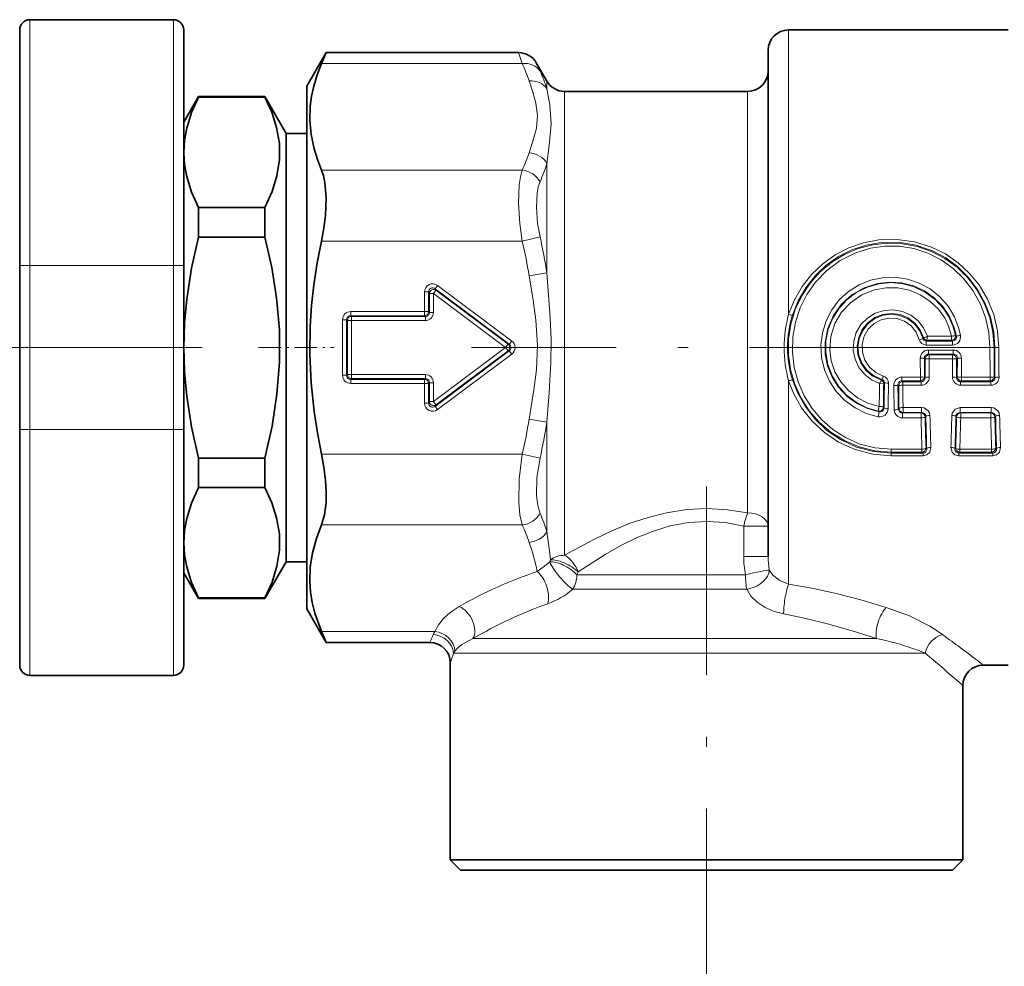
# Model space of a CAD drawing. Extents: x 0 to 420, y 0 to 297.
# Drawn here: x 177 to 225, y 104 to 150 of the extents above; entities that cross this region are included whole.
import ezdxf

# ---------------------------------------------------------------- set-up
doc = ezdxf.new("R2010")
doc.units = 0
doc.linetypes.add('DASHDOT', pattern=[18.5, 12, -3, 0.5, -3])

msp = doc.modelspace()

# ---------------------------------------------------------------- linework, layer by layer
at = {"color": 7, "lineweight": 35}
for p, q in [((177.733, 149.781), (184.733, 149.781)), ((177.233, 137.781), (177.233, 149.281)), ((185.233, 149.281), (185.233, 137.781)), ((225.433, 149.281), (214.733, 149.281)), ((191.233, 146.531), (192.181, 148.173)), ((192.181, 148.173), (191.955, 147.637)), ((201.563, 148.173), (192.181, 148.173)), ((213.733, 148.281), (213.733, 123.583)), ((202.945, 146.781), (202.429, 147.673)), ((191.233, 146.531), (191.233, 122.592)), ((185.233, 144.781), (185.955, 146.031)), ((185.955, 146.031), (185.955, 146.003)), ((189.194, 146.031), (185.955, 146.031)), ((189.194, 146.003), (185.955, 146.003)), ((189.194, 146.031), (189.194, 146.003)), ((190.233, 144.231), (189.194, 146.031)), ((212.733, 146.281), (203.811, 146.281)), ((190.233, 144.231), (190.233, 128.344)), ((191.233, 144.231), (190.233, 144.231)), ((189.194, 140.612), (185.955, 140.612)), ((185.955, 140.612), (185.955, 139.172)), ((189.194, 140.612), (189.194, 139.172)), ((189.194, 139.172), (185.955, 139.172)), ((177.233, 133.781), (177.233, 137.781)), ((185.233, 137.781), (185.233, 129.781)), ((177.233, 129.781), (177.233, 133.781)), ((177.233, 118.281), (177.233, 129.781)), ((185.233, 129.781), (185.233, 118.281)), ((185.955, 128.39), (185.955, 127.407)), ((189.194, 128.39), (185.955, 128.39)), ((189.194, 128.39), (189.194, 127.407)), ((190.233, 128.344), (190.233, 123.331)), ((185.955, 127.407), (185.955, 126.95)), ((189.194, 127.407), (189.194, 126.95)), ((189.194, 126.95), (185.955, 126.95)), ((190.233, 123.331), (189.194, 121.531)), ((191.233, 123.331), (190.233, 123.331)), ((185.233, 122.781), (185.955, 121.531)), ((191.233, 122.592), (191.233, 121.031)), ((189.194, 121.559), (185.955, 121.559)), ((185.955, 121.559), (185.955, 121.531)), ((189.194, 121.531), (185.955, 121.531)), ((189.194, 121.559), (189.194, 121.531)), ((191.233, 121.031), (192.181, 119.389)), ((192.181, 119.389), (191.955, 119.925)), ((197.233, 119.389), (192.181, 119.389)), ((198.233, 118.389), (198.233, 108.781)), ((225.433, 118.281), (224.233, 118.281)), ((184.733, 117.781), (177.733, 117.781)), ((223.233, 117.281), (223.233, 108.781)), ((221.703, 108.781), (198.233, 108.781)), ((198.733, 108.281), (198.233, 108.781)), ((223.233, 108.781), (221.703, 108.781)), ((222.733, 108.281), (223.233, 108.781)), ((198.733, 108.281), (221.264, 108.281)), ((221.264, 108.281), (222.733, 108.281))]:
    msp.add_line(p, q, dxfattribs=at)
at = {"color": 7, "lineweight": 13}
for p, q in [((177.733, 137.781), (177.733, 149.781)), ((184.733, 149.781), (184.733, 137.781)), ((214.733, 149.281), (214.733, 135.402)), ((201.563, 148.173), (201.746, 147.637)), ((201.746, 147.637), (191.955, 147.637)), ((202.429, 147.673), (202.612, 147.268)), ((202.945, 146.781), (202.945, 146.409)), ((203.811, 146.281), (203.811, 123.641)), ((212.733, 146.281), (212.733, 125.709)), ((202.945, 142.769), (202.945, 137.421)), ((201.746, 142.441), (191.955, 142.441)), ((201.746, 138.977), (191.955, 138.977)), ((202.612, 139.176), (201.746, 138.977)), ((177.733, 137.781), (177.233, 137.781)), ((177.733, 137.781), (184.733, 137.781)), ((177.733, 129.781), (177.733, 137.781)), ((184.733, 137.781), (185.233, 137.781)), ((184.733, 137.781), (184.733, 129.781)), ((202.945, 137.421), (202.079, 137.281)), ((196.98, 136.493), (197.178, 136.493)), ((196.98, 136.493), (196.98, 135.535)), ((197.178, 136.493), (197.178, 135.535)), ((197.214, 136.421), (197.178, 136.493)), ((197.214, 136.421), (197.413, 136.421)), ((197.214, 136.421), (197.214, 135.499)), ((197.533, 136.58), (197.413, 136.421)), ((197.413, 136.421), (197.413, 135.499)), ((197.413, 136.421), (200.933, 133.781)), ((197.616, 136.811), (197.497, 136.652)), ((197.533, 136.58), (197.497, 136.652)), ((197.497, 136.652), (201.112, 133.94)), ((197.533, 136.58), (201.052, 133.94)), ((197.616, 136.811), (201.232, 134.099)), ((193.377, 135.535), (193.377, 135.336)), ((196.98, 135.535), (193.377, 135.535)), ((196.98, 135.535), (197.178, 135.535)), ((196.98, 135.535), (196.98, 135.336)), ((197.214, 135.499), (197.178, 135.535)), ((197.214, 135.499), (197.413, 135.499)), ((192.98, 135.137), (193.178, 135.137)), ((192.98, 135.137), (192.98, 132.425)), ((193.214, 135.101), (193.178, 135.137)), ((193.178, 135.137), (193.178, 132.425)), ((193.214, 135.101), (193.413, 135.101)), ((193.214, 135.101), (193.214, 132.461)), ((196.98, 135.336), (193.377, 135.336)), ((193.413, 135.3), (193.377, 135.336)), ((193.413, 135.3), (193.413, 135.101)), ((197.016, 135.3), (193.413, 135.3)), ((193.413, 135.101), (193.413, 132.461)), ((197.016, 135.101), (193.413, 135.101)), ((197.016, 135.3), (196.98, 135.336)), ((197.016, 135.3), (197.016, 135.101)), ((201.232, 134.099), (201.112, 133.94)), ((221.323, 134.244), (221.295, 134.21)), ((221.466, 134.137), (221.438, 134.1)), ((221.438, 134.1), (222.721, 134.1)), ((221.438, 133.903), (221.438, 134.1)), ((221.503, 134.329), (221.466, 134.137)), ((221.466, 134.137), (222.677, 134.137)), ((221.503, 134.329), (222.677, 134.329)), ((222.677, 134.137), (222.677, 134.329)), ((222.721, 134.1), (222.677, 134.137)), ((222.721, 133.903), (222.721, 134.1)), ((222.916, 134.334), (222.872, 134.373)), ((200.933, 133.781), (197.413, 131.141)), ((201.112, 133.622), (197.497, 130.91)), ((201.052, 133.622), (197.533, 130.982)), ((201.052, 133.94), (200.933, 133.781)), ((201.052, 133.622), (200.933, 133.781)), ((201.052, 133.94), (201.112, 133.94)), ((201.052, 133.622), (201.112, 133.622)), ((201.232, 133.463), (201.112, 133.622)), ((221.438, 133.903), (222.721, 133.903)), ((221.551, 133.66), (221.551, 133.462)), ((221.551, 133.66), (222.765, 133.66)), ((222.765, 133.66), (222.765, 133.462)), ((224.752, 133.781), (224.553, 133.781)), ((224.788, 133.781), (224.752, 133.781)), ((224.987, 133.781), (224.788, 133.781)), ((201.232, 133.463), (197.616, 130.751)), ((221.154, 133.256), (221.16, 132.337)), ((221.353, 133.262), (221.359, 132.354)), ((221.353, 133.262), (221.389, 133.226)), ((221.395, 132.318), (221.389, 133.226)), ((221.551, 133.462), (222.765, 133.462)), ((221.551, 133.462), (221.588, 133.425)), ((222.729, 133.425), (221.588, 133.425)), ((221.588, 133.233), (221.588, 133.425)), ((222.729, 133.233), (221.588, 133.233)), ((221.594, 132.337), (221.588, 133.233)), ((222.722, 132.337), (222.729, 133.233)), ((222.765, 133.462), (222.729, 133.425)), ((222.729, 133.233), (222.729, 133.425)), ((222.921, 132.318), (222.927, 133.226)), ((222.964, 133.262), (222.927, 133.226)), ((222.964, 133.262), (222.958, 132.354)), ((223.162, 133.256), (223.157, 132.337)), ((192.98, 132.425), (193.178, 132.425)), ((193.214, 132.461), (193.178, 132.425)), ((193.214, 132.461), (193.413, 132.461)), ((193.413, 132.262), (193.377, 132.226)), ((193.377, 132.226), (196.98, 132.226)), ((193.377, 132.027), (193.377, 132.226)), ((193.413, 132.461), (197.016, 132.461)), ((193.413, 132.262), (193.413, 132.461)), ((193.413, 132.262), (197.016, 132.262)), ((197.016, 132.262), (196.98, 132.226)), ((196.98, 132.027), (196.98, 132.226)), ((197.016, 132.262), (197.016, 132.461)), ((197.214, 132.063), (197.178, 132.027)), ((197.214, 132.063), (197.413, 132.063)), ((197.214, 132.063), (197.214, 131.141)), ((197.413, 132.063), (197.413, 131.141)), ((214.733, 132.16), (214.733, 122.232)), ((219.299, 132.215), (219.261, 132.184)), ((219.405, 132.069), (219.368, 132.041)), ((220.258, 132.337), (220.258, 132.156)), ((220.258, 132.337), (221.16, 132.337)), ((220.258, 132.156), (221.16, 132.156)), ((220.258, 132.156), (220.299, 132.115)), ((221.201, 132.115), (220.299, 132.115)), ((220.299, 131.939), (220.299, 132.115)), ((221.16, 132.337), (221.16, 132.156)), ((221.16, 132.156), (221.201, 132.115)), ((221.201, 131.939), (221.201, 132.115)), ((221.359, 132.354), (221.395, 132.318)), ((222.921, 132.318), (222.958, 132.354)), ((223.116, 132.115), (223.157, 132.156)), ((224.601, 132.115), (223.116, 132.115)), ((223.116, 131.939), (223.116, 132.115)), ((223.157, 132.337), (224.56, 132.337)), ((223.157, 132.337), (223.157, 132.156)), ((223.157, 132.156), (224.56, 132.156)), ((224.56, 132.337), (224.56, 132.156)), ((224.56, 132.156), (224.601, 132.115)), ((224.601, 131.939), (224.601, 132.115)), ((224.759, 132.354), (224.795, 132.318)), ((193.377, 132.027), (196.98, 132.027)), ((196.98, 132.027), (197.178, 132.027)), ((196.98, 132.027), (196.98, 131.069)), ((197.178, 132.027), (197.178, 131.069)), ((219.169, 132.027), (219.365, 132.043)), ((219.365, 132.043), (219.368, 132.041)), ((220.063, 131.952), (220.1, 131.916)), ((221.201, 131.939), (220.299, 131.939)), ((224.601, 131.939), (223.116, 131.939)), ((197.214, 131.141), (197.178, 131.069)), ((197.214, 131.141), (197.413, 131.141)), ((197.533, 130.982), (197.413, 131.141)), ((196.98, 131.069), (197.178, 131.069)), ((197.533, 130.982), (197.497, 130.91)), ((197.616, 130.751), (197.497, 130.91)), ((219.142, 130.642), (219.112, 130.676)), ((219.386, 130.828), (219.35, 130.871)), ((220.082, 130.779), (220.118, 130.814)), ((220.289, 130.588), (220.317, 130.616)), ((220.317, 130.852), (220.317, 130.616)), ((221.219, 130.852), (220.317, 130.852)), ((221.219, 130.616), (220.317, 130.616)), ((221.191, 130.588), (221.219, 130.616)), ((221.219, 130.852), (221.219, 130.616)), ((223.098, 130.852), (223.098, 130.616)), ((224.619, 130.852), (223.098, 130.852)), ((223.098, 130.616), (223.125, 130.588)), ((224.619, 130.616), (223.098, 130.616)), ((224.619, 130.616), (224.591, 130.588)), ((224.619, 130.852), (224.619, 130.616)), ((202.945, 130.141), (202.079, 130.281)), ((202.945, 130.141), (202.945, 124.793)), ((220.289, 130.347), (220.289, 130.588)), ((220.289, 130.588), (221.191, 130.588)), ((220.289, 130.347), (221.191, 130.347)), ((221.191, 130.347), (221.191, 130.588)), ((221.39, 130.389), (221.426, 130.425)), ((222.89, 130.425), (222.926, 130.389)), ((223.125, 130.347), (223.125, 130.588)), ((223.125, 130.588), (224.591, 130.588)), ((223.125, 130.347), (224.591, 130.347)), ((224.591, 130.347), (224.591, 130.588)), ((224.826, 130.425), (224.79, 130.389)), ((177.733, 129.781), (177.233, 129.781)), ((184.733, 129.781), (177.733, 129.781)), ((177.733, 117.781), (177.733, 129.781)), ((184.733, 129.781), (185.233, 129.781)), ((184.733, 129.781), (184.733, 117.781)), ((221.234, 128.819), (219.733, 128.819)), ((219.733, 128.819), (219.733, 128.681)), ((221.234, 128.819), (221.234, 128.681)), ((221.433, 128.88), (221.472, 128.841)), ((222.884, 128.88), (222.845, 128.841)), ((223.082, 128.819), (224.634, 128.819)), ((223.082, 128.819), (223.082, 128.681)), ((224.634, 128.819), (224.634, 128.681)), ((224.833, 128.88), (224.872, 128.841)), ((201.746, 128.585), (191.955, 128.585)), ((202.612, 128.386), (201.746, 128.585)), ((221.234, 128.681), (219.733, 128.681)), ((219.733, 128.681), (219.733, 128.627)), ((219.733, 128.627), (221.288, 128.627)), ((219.733, 128.497), (219.733, 128.627)), ((219.733, 128.497), (221.288, 128.497)), ((221.234, 128.681), (221.288, 128.627)), ((221.288, 128.497), (221.288, 128.627)), ((223.082, 128.681), (223.029, 128.627)), ((224.688, 128.627), (223.029, 128.627)), ((223.029, 128.497), (223.029, 128.627)), ((224.688, 128.497), (223.029, 128.497)), ((223.082, 128.681), (224.634, 128.681)), ((224.634, 128.681), (224.688, 128.627)), ((224.688, 128.497), (224.688, 128.627)), ((201.746, 125.121), (191.955, 125.121)), ((213.733, 125.063), (212.543, 125.063)), ((212.543, 123.583), (212.543, 125.063)), ((203.116, 123.414), (203.082, 123.319)), ((213.733, 123.583), (212.543, 123.583)), ((204.47, 122.83), (204.4, 122.695)), ((204.4, 122.695), (212.633, 122.695)), ((204.204, 121.988), (212.692, 121.988)), ((197.476, 119.925), (191.955, 119.925)), ((199.333, 119.574), (219.016, 119.574)), ((222.581, 119.523), (222.241, 119.771)), ((198.454, 118.963), (198.39, 118.867)), ((198.39, 118.867), (221.389, 118.867)), ((221.703, 118.603), (221.389, 118.867))]:
    msp.add_line(p, q, dxfattribs=at)
at = {"color": 7, "linetype": 'DASHDOT', "lineweight": 13}
for p, q in [((186.133, 133.781), (79.333, 133.781)), ((243.326, 133.781), (199.273, 133.781)), ((210.733, 99.29), (210.733, 127.003))]:
    msp.add_line(p, q, dxfattribs=at)
at = {"color": 7, "linetype": 'DASHDOT', "lineweight": 13, "ltscale": 0.022738}
msp.add_line((185.121, 133.781), (186.031, 133.781), dxfattribs=at)
at = {"color": 7, "linetype": 'DASHDOT', "lineweight": 13, "ltscale": 0.091943}
msp.add_line((188.887, 133.781), (192.565, 133.781), dxfattribs=at)
at = {"color": 7, "lineweight": 35}
for points in [[(191.955, 147.637), (191.741, 147.086), (191.575, 146.539), (191.468, 146.049), (191.402, 145.562), (191.38, 144.869), (191.444, 144.175), (191.591, 143.477), (191.752, 142.961), (191.955, 142.441)], [(185.955, 146.003), (185.616, 145.245), (185.379, 144.491), (185.27, 143.898), (185.233, 143.307)], [(189.194, 140.612), (189.541, 141.391), (189.781, 142.167), (189.903, 142.953), (189.896, 143.738), (189.762, 144.524), (189.527, 145.262), (189.194, 146.003)], [(185.233, 143.307), (185.27, 142.717), (185.379, 142.124), (185.616, 141.37), (185.955, 140.612)], [(191.955, 142.441), (192.05, 142.163), (192.119, 141.837), (192.181, 141.078), (192.146, 140.227), (192.07, 139.604), (191.955, 138.977)], [(185.955, 139.172), (185.616, 137.656), (185.379, 136.148), (185.27, 134.963), (185.233, 133.781)], [(189.194, 128.39), (189.541, 129.948), (189.781, 131.5), (189.903, 133.072), (189.896, 134.642), (189.762, 136.214), (189.527, 137.69), (189.194, 139.172)], [(191.955, 138.977), (191.747, 137.908), (191.583, 136.847), (191.471, 135.834), (191.402, 134.826), (191.38, 133.44), (191.444, 132.052), (191.591, 130.657), (191.752, 129.624), (191.955, 128.585)], [(185.233, 133.781), (185.27, 132.599), (185.379, 131.415), (185.616, 129.907), (185.955, 128.39)], [(191.955, 128.585), (192.073, 127.937), (192.15, 127.293), (192.18, 126.741), (192.172, 126.22), (192.1, 125.613), (191.955, 125.121)], [(185.955, 126.95), (185.616, 126.192), (185.379, 125.438), (185.27, 124.846), (185.233, 124.255)], [(189.194, 121.559), (189.541, 122.338), (189.781, 123.114), (189.903, 123.9), (189.896, 124.685), (189.762, 125.471), (189.527, 126.209), (189.194, 126.95)], [(191.38, 122.369), (191.403, 123.061), (191.511, 123.756), (191.702, 124.455), (191.955, 125.121)], [(185.233, 124.255), (185.27, 123.664), (185.379, 123.072), (185.616, 122.318), (185.955, 121.559)], [(191.38, 122.369), (191.417, 121.857), (191.5, 121.343), (191.632, 120.814), (191.955, 119.925)]]:
    msp.add_lwpolyline(points, dxfattribs=at)
at = {"color": 7, "lineweight": 13}
for points in [[(202.079, 146.789), (202.273, 146.196), (202.408, 145.706), (202.487, 145.098), (202.433, 144.492), (202.311, 144.008), (202.079, 143.289)], [(202.945, 146.409), (203.092, 145.627), (203.148, 144.699), (203.06, 143.645), (202.945, 142.769)], [(201.746, 142.441), (201.658, 142.112), (201.6, 141.724), (201.565, 140.824), (201.627, 139.832), (201.746, 138.977)], [(202.612, 141.873), (202.526, 141.619), (202.467, 141.319), (202.431, 140.616), (202.494, 139.83), (202.612, 139.176)], [(224.752, 133.781), (224.698, 134.524), (224.539, 135.251), (224.277, 135.946), (223.919, 136.594), (223.473, 137.181), (222.947, 137.698), (222.351, 138.132), (221.697, 138.474), (221.009, 138.713), (220.291, 138.849), (219.561, 138.878), (218.835, 138.798), (218.127, 138.612), (217.456, 138.325), (216.834, 137.943), (216.275, 137.476), (215.783, 136.926), (215.375, 136.309), (215.059, 135.638), (214.843, 134.928), (214.731, 134.191), (214.725, 133.446), (214.827, 132.708), (215.033, 131.993), (215.339, 131.318), (215.739, 130.694), (216.224, 130.137), (216.784, 129.656), (217.452, 129.239), (218.178, 128.933), (218.945, 128.745), (219.733, 128.681)], [(214.733, 135.402), (215.014, 136.102), (215.391, 136.753), (215.855, 137.345), (216.4, 137.864), (217.009, 138.299), (217.677, 138.643), (218.39, 138.89), (219.134, 139.031), (220.007, 139.058), (220.872, 138.94), (221.703, 138.68), (222.377, 138.346), (222.996, 137.922), (223.546, 137.415), (224.019, 136.836), (224.434, 136.14), (224.738, 135.386), (224.924, 134.594), (224.987, 133.781)], [(214.922, 135.361), (215.198, 136.055), (215.569, 136.701), (216.028, 137.285), (216.567, 137.797), (217.166, 138.22), (217.823, 138.552), (218.523, 138.785), (219.253, 138.911), (220.104, 138.921), (220.944, 138.784), (221.746, 138.508), (222.395, 138.161), (222.986, 137.724), (223.508, 137.207), (223.95, 136.621), (224.31, 135.966), (224.574, 135.265), (224.734, 134.531), (224.788, 133.781)], [(224.553, 133.781), (224.5, 134.518), (224.34, 135.239), (224.079, 135.927), (223.721, 136.567), (223.278, 137.142), (222.756, 137.645), (222.166, 138.064), (221.519, 138.389), (220.843, 138.61), (220.142, 138.725), (219.43, 138.733), (218.725, 138.633), (217.957, 138.394), (217.241, 138.028), (216.596, 137.547), (216.039, 136.967), (215.621, 136.368), (215.294, 135.713), (215.065, 135.014), (214.939, 134.288), (214.919, 133.549), (215.006, 132.814), (215.198, 132.102), (215.49, 131.428), (215.875, 130.808), (216.345, 130.253), (216.891, 129.774), (217.502, 129.383), (218.211, 129.073), (218.961, 128.883), (219.733, 128.819)], [(202.945, 137.421), (203.106, 135.254), (203.146, 134.152), (203.138, 133.048), (203.059, 131.583), (202.945, 130.141)], [(202.079, 137.281), (202.273, 136.094), (202.408, 135.115), (202.487, 133.897), (202.433, 132.685), (202.311, 131.718), (202.079, 130.281)], [(219.105, 130.405), (218.521, 130.568), (217.975, 130.832), (217.482, 131.19), (217.059, 131.63), (216.723, 132.135), (216.48, 132.694), (216.339, 133.289), (216.305, 133.9), (216.38, 134.505), (216.56, 135.086), (216.839, 135.624), (217.205, 136.102), (217.654, 136.512), (218.166, 136.836), (218.727, 137.064), (219.318, 137.19), (219.924, 137.21), (220.525, 137.123), (221.101, 136.93), (221.635, 136.639), (222.108, 136.26), (222.507, 135.801), (222.821, 135.276), (223.038, 134.702), (223.112, 134.375)], [(219.142, 130.642), (218.573, 130.801), (218.042, 131.06), (217.566, 131.412), (217.163, 131.847), (216.85, 132.34), (216.632, 132.884), (216.518, 133.46), (216.513, 134.049), (216.644, 134.718), (216.914, 135.341), (217.308, 135.891), (217.817, 136.352), (218.411, 136.695), (219.063, 136.905), (219.652, 136.973), (220.243, 136.934), (220.818, 136.789), (221.357, 136.542), (221.837, 136.204), (222.25, 135.784), (222.579, 135.294), (222.812, 134.749), (222.916, 134.334)], [(219.112, 130.676), (218.548, 130.841), (218.024, 131.107), (217.556, 131.464), (217.165, 131.898), (216.859, 132.397), (216.651, 132.946), (216.549, 133.519), (216.554, 134.101), (216.667, 134.671), (216.883, 135.212), (217.194, 135.703), (217.589, 136.128), (218.059, 136.478), (218.585, 136.735), (219.15, 136.893), (219.736, 136.947), (220.323, 136.892), (220.889, 136.732), (221.416, 136.472), (221.886, 136.12), (222.284, 135.687), (222.547, 135.282), (222.744, 134.84), (222.872, 134.373)], [(219.151, 130.908), (218.603, 131.068), (218.096, 131.328), (217.647, 131.679), (217.273, 132.109), (216.994, 132.594), (216.813, 133.124), (216.739, 133.68), (216.789, 134.327), (216.984, 134.946), (217.311, 135.506), (217.762, 135.987), (218.307, 136.357), (218.921, 136.6), (219.485, 136.7), (220.059, 136.693), (220.621, 136.578), (221.151, 136.361), (221.627, 136.051), (222.035, 135.657), (222.36, 135.191), (222.553, 134.773), (222.677, 134.329)], [(221.503, 134.329), (221.319, 134.735), (221.043, 135.085), (220.69, 135.358), (220.28, 135.541), (219.837, 135.62), (219.388, 135.59), (218.96, 135.455), (218.577, 135.22), (218.262, 134.902), (218.034, 134.518), (217.906, 134.09), (217.885, 133.644), (217.972, 133.207), (218.162, 132.804), (218.444, 132.458), (218.782, 132.201), (219.169, 132.027)], [(221.323, 134.244), (221.155, 134.634), (220.894, 134.969), (220.556, 135.227), (220.166, 135.389), (219.747, 135.447), (219.328, 135.397), (218.935, 135.241), (218.594, 134.99), (218.328, 134.661), (218.152, 134.274), (218.08, 133.854), (218.116, 133.429), (218.257, 133.028), (218.495, 132.675), (218.815, 132.395), (219.261, 132.184)], [(221.295, 134.21), (221.133, 134.598), (220.878, 134.931), (220.546, 135.187), (220.16, 135.349), (219.745, 135.407), (219.329, 135.355), (218.941, 135.199), (218.605, 134.947), (218.345, 134.617), (218.177, 134.23), (218.115, 133.814), (218.161, 133.395), (218.312, 133.002), (218.559, 132.662), (218.884, 132.397), (219.299, 132.215)], [(221.103, 134.162), (220.949, 134.528), (220.702, 134.837), (220.382, 135.066), (220.014, 135.197), (219.625, 135.221), (219.243, 135.137), (218.899, 134.95), (218.618, 134.675), (218.421, 134.333), (218.323, 133.946), (218.332, 133.547), (218.448, 133.166), (218.671, 132.822), (218.981, 132.556), (219.352, 132.39)], [(219.733, 128.497), (218.84, 128.574), (217.976, 128.802), (217.166, 129.171), (216.481, 129.632), (215.878, 130.193), (215.369, 130.841), (214.967, 131.56), (214.733, 132.16)], [(219.733, 128.627), (218.873, 128.703), (218.041, 128.925), (217.263, 129.286), (216.603, 129.736), (216.022, 130.283), (215.534, 130.914), (215.147, 131.615), (214.922, 132.201)], [(221.625, 130.468), (221.602, 130.588), (221.543, 130.695), (221.341, 130.834), (221.219, 130.852)], [(223.098, 130.852), (222.862, 130.779), (222.713, 130.585), (222.691, 130.468)], [(225.025, 130.468), (225.002, 130.588), (224.943, 130.695), (224.741, 130.834), (224.619, 130.852)], [(221.288, 128.497), (221.477, 128.546), (221.612, 128.678), (221.671, 128.904)], [(221.288, 128.627), (221.368, 128.645), (221.43, 128.695), (221.464, 128.764), (221.472, 128.841)], [(222.646, 128.904), (222.706, 128.675), (222.841, 128.546), (223.029, 128.497)], [(222.845, 128.841), (222.857, 128.749), (222.909, 128.671), (223.029, 128.627)], [(224.688, 128.497), (224.877, 128.546), (225.012, 128.678), (225.071, 128.904)], [(224.688, 128.627), (224.768, 128.645), (224.83, 128.695), (224.864, 128.764), (224.872, 128.841)], [(201.746, 128.585), (201.594, 127.365), (201.571, 126.221), (201.629, 125.617), (201.746, 125.121)], [(202.612, 128.386), (202.46, 127.438), (202.437, 126.554), (202.495, 126.077), (202.612, 125.689)], [(212.733, 125.709), (211.752, 125.868), (210.757, 125.924), (209.761, 125.873), (208.779, 125.719), (207.88, 125.492), (207.012, 125.202), (206.115, 124.836), (205.263, 124.433), (203.811, 123.641)], [(212.543, 125.063), (211.655, 125.235), (210.754, 125.296), (209.852, 125.24), (208.963, 125.073), (208.138, 124.824), (207.345, 124.506), (206.545, 124.115), (205.787, 123.687), (204.47, 122.83)], [(203.116, 123.414), (203.068, 123.858), (202.945, 124.793)], [(202.467, 122.852), (202.425, 123.11), (202.22, 123.844), (202.079, 124.273)], [(202.467, 122.852), (202.833, 123.112), (203.082, 123.319)], [(214.733, 122.232), (214.309, 122.413), (213.962, 122.671), (213.783, 122.924)], [(214.492, 120.779), (214.024, 120.9), (213.583, 121.093), (213.194, 121.351), (212.898, 121.648), (212.692, 121.988)], [(219.495, 121.099), (218.252, 121.465), (216.984, 121.789), (215.865, 122.031), (214.733, 122.232)], [(197.476, 119.925), (197.655, 120.249), (197.908, 120.56), (198.226, 120.847), (198.673, 121.147)], [(221.614, 120.179), (220.622, 120.681), (219.495, 121.099)], [(219.016, 119.574), (217.834, 119.961), (216.632, 120.305), (215.567, 120.565), (214.492, 120.779)], [(198.454, 118.963), (198.602, 119.132), (198.8, 119.291), (199.333, 119.574)]]:
    msp.add_lwpolyline(points, dxfattribs=at)
at = {"color": 7, "lineweight": 35}
for centre, radius, start, end in [((177.733, 149.281), 0.5, 90, 180), ((184.733, 149.281), 0.5, 0, 90), ((214.733, 148.281), 1, 90, 180), ((201.563, 147.173), 1, 30, 90), ((212.733, 147.281), 1, 270, 360), ((203.811, 147.281), 1, 210, 270), ((197.233, 118.389), 1, 0, 90), ((177.733, 118.281), 0.5, 180, 270), ((184.733, 118.281), 0.5, 270, 360), ((224.233, 117.281), 1, 90, 180)]:
    msp.add_arc(centre, radius, start, end, dxfattribs=at)
at = {"color": 7, "lineweight": 13}
for centre, radius, start, end in [((194.702, 144.38), 7.761, 18.0885, 24.8188), ((195.614, 144.059), 7.699, 17.7715, 24.6326), ((194.703, 145.698), 7.759, 335.1826, 341.9139), ((194.827, 145.279), 8.496, 336.3689, 342.8165), ((175.938, 133.027), 26.485, 9.2425, 12.9826), ((175.402, 133.101), 27.879, 8.9135, 12.5849), ((197.375, 136.498), 0.394, 52.3056, 180.8245), ((197.371, 136.505), 0.192, 49.5094, 183.6207), ((193.376, 135.138), 0.397, 89.8591, 180.1409), ((197.019, 135.495), 0.195, 268.9596, 1.0404), ((197.016, 135.498), 0.397, 269.8591, 0.1409), ((193.374, 135.14), 0.195, 88.9596, 181.0404), ((220.771, 133.781), 6.252, 164.9719, 195.0281), ((219.858, 133.781), 5.183, 162.2523, 197.7477), ((200.996, 133.781), 0.396, 306.5691, 53.4308), ((221.944, 131.257), 3.024, 102.3979, 106.145), ((221.439, 134.25), 0.348, 194.6443, 269.8083), ((221.436, 134.246), 0.146, 194.1287, 270.899), ((221.467, 134.288), 0.151, 196.7729, 269.4698), ((221.468, 134.288), 0.151, 196.8201, 269.2324), ((220.597, 136.002), 1.903, 292.4581, 298.4382), ((222.673, 134.339), 0.202, 270.9802, 9.6916), ((222.346, 136.313), 2.011, 279.4619, 285.1722), ((222.719, 134.301), 0.399, 270.2729, 10.7316), ((222.726, 134.294), 0.194, 268.5772, 11.9369), ((223.4, 132.465), 1.931, 98.5974, 104.5417), ((201, 133.781), 0.194, 305.1564, 54.8436), ((221.553, 133.262), 0.398, 90.2551, 180.8127), ((222.764, 133.262), 0.398, 359.1874, 89.7449), ((380.072, 133.78), 155.519, 179.99953, 180.53171), ((376.454, 133.78), 151.702, 179.99953, 180.53835), ((373.598, 133.78), 148.81, 179.99946, 180.56278), ((370.03, 133.78), 145.043, 179.99944, 180.57004), ((221.196, 135.391), 2.135, 268.8758, 274.2182), ((221.547, 133.268), 0.194, 88.9234, 181.5686), ((222.77, 131.274), 1.96, 85.4028, 91.2244), ((222.769, 133.268), 0.194, 358.4314, 91.0766), ((223.121, 135.391), 2.135, 265.782, 271.1242), ((193.376, 132.424), 0.397, 179.8591, 270.1409), ((193.374, 132.422), 0.195, 178.9596, 271.0404), ((197.019, 132.067), 0.195, 358.9596, 91.0404), ((197.016, 132.064), 0.397, 359.8591, 90.1409), ((220.737, 131.238), 1.754, 147.3292, 153.2737), ((219.214, 132.04), 0.151, 0.9193, 71.8615), ((219.217, 132.04), 0.151, 0.5277, 73.0098), ((216.76, 133.072), 2.68, 341.343, 345.243), ((219.261, 132.076), 0.144, 356.9464, 74.6639), ((219.255, 132.055), 0.349, 358.7424, 73.7633), ((72.026, 133.732), 147.389, 358.87084, 359.3533), ((220.261, 131.941), 0.396, 90.4445, 181.7043), ((220.255, 131.964), 0.192, 89.3017, 183.3589), ((221.203, 132.331), 0.391, 269.7248, 0.8411), ((221.202, 132.307), 0.193, 269.5794, 3.2536), ((223.114, 132.331), 0.391, 179.1589, 270.2752), ((223.114, 132.307), 0.193, 176.7478, 270.42), ((224.603, 132.331), 0.391, 269.7248, 0.8411), ((224.602, 132.307), 0.193, 269.5794, 3.2536), ((78.425, 133.73), 140.754, 358.85106, 359.30655), ((74.897, 133.731), 144.482, 358.86577, 359.32995), ((68.518, 133.732), 151.095, 358.88477, 359.36128), ((370.602, 133.726), 150.749, 180.68292, 181.13463), ((367.104, 133.727), 147.052, 180.69144, 181.14879), ((364.194, 133.725), 144.105, 180.71928, 181.15721), ((360.746, 133.725), 140.459, 180.72856, 181.17214), ((197.375, 131.064), 0.394, 179.1755, 307.6944), ((197.371, 131.057), 0.192, 176.3793, 310.4906), ((216.906, 130.883), 2.25, 347.7443, 353.8595), ((219.181, 130.803), 0.404, 259.2123, 358.3603), ((221.433, 130.39), 2.34, 167.2214, 172.9878), ((219.148, 130.875), 0.202, 259.6814, 359.0044), ((219.185, 130.84), 0.202, 257.5893, 356.6012), ((220.288, 130.752), 0.405, 181.5742, 270.2082), ((220.282, 130.79), 0.201, 183.2702, 271.9231), ((221.225, 130.413), 0.202, 3.4911, 91.6827), ((223.092, 130.413), 0.202, 88.3188, 176.5136), ((224.625, 130.413), 0.202, 3.4911, 91.6827), ((175.942, 134.534), 26.48, 347.0179, 350.7585), ((175.404, 134.46), 27.877, 347.4149, 351.0866), ((361.8, 133.502), 140.644, 181.28564, 181.90827), ((358.552, 133.506), 137.197, 181.30171, 181.93211), ((355.431, 133.495), 134.04, 181.31236, 181.98957), ((352.241, 133.499), 130.651, 181.3293, 182.01523), ((92.075, 133.499), 130.652, 357.98477, 358.6707), ((88.885, 133.495), 134.041, 358.01042, 358.68763), ((85.764, 133.506), 137.197, 358.0679, 358.69829), ((82.516, 133.502), 140.644, 358.09173, 358.71435), ((365.2, 133.502), 140.644, 181.28564, 181.90827), ((361.952, 133.506), 137.197, 181.30171, 181.93211), ((358.831, 133.495), 134.04, 181.31236, 181.98957), ((355.641, 133.499), 130.651, 181.3293, 182.01523), ((194.824, 122.282), 8.5, 17.1856, 23.6302), ((216.929, 124.127), 4.485, 159.3359, 167.9454), ((194.7, 121.863), 7.762, 18.088, 24.8171), ((216.907, 123.578), 4.364, 179.9339, 191.6691), ((217.995, 123.573), 4.262, 179.8679, 188.7629), ((209.271, 102.613), 21.351, 108.5806, 119.7627), ((201.741, 124.822), 3.756, 289.4008, 310.9965), ((210.046, 101.363), 21.129, 109.5116, 120.4673), ((217.753, 113.55), 7.671, 54.1924, 59.7831), ((185.552, 124.8), 12.873, 335.1446, 337.007), ((199.203, 119.006), 1.956, 151.9964, 156.9771), ((216.581, 106.992), 12.815, 70.6638, 79.0489), ((167.908, 45.079), 92.364, 52.42337, 53.70589), ((179.931, 124.668), 19.349, 341.0633, 342.5535), ((217.125, 108.619), 11.1, 67.4081, 70.5301), ((165.122, 51.594), 87.702, 48.5019, 49.8232)]:
    msp.add_arc(centre, radius, start, end, dxfattribs=at)
for centre, major_axis, ratio, start_param, end_param in [((201.746, 146.771), (0.909, 0.417), 0.844097, 0.107175, 1.201291), ((202.079, 145.923), (0.951, 0.308), 0.854928, 0.230959, 1.3011), ((202.079, 142.423), (0.952, -0.308), 0.854926, 0.770333, 1.840474), ((201.746, 141.575), (0.909, -0.417), 0.844097, 0.846185, 1.940302), ((197.413, 136.421), (0.179, 0.089), 0.973477, 0.474487, 2.667106), ((196.98, 135.535), (0.141, 0.141), 0.989133, 3.932454, 5.492324), ((193.413, 135.101), (0.141, 0.141), 0.989133, 0.790861, 2.350731), ((214.733, 135.423), (0.191, -0.06), 0.099751, 4.743976, 6.177939), ((200.933, 133.781), (0, -0.2), 0.985001, 0.65077, 2.490823), ((221.588, 133.226), (-0.141, -0.141), 0.989133, 3.932454, 5.492324), ((221.588, 133.226), (0.2, 0.001), 0.03533, 1.570665, 3.036807), ((222.729, 133.226), (-0.141, 0.141), 0.989133, 3.932454, 5.492324), ((193.413, 132.461), (-0.141, 0.141), 0.989133, 0.790861, 2.350731), ((196.98, 132.027), (-0.141, 0.141), 0.989133, 3.932454, 5.492324), ((214.733, 132.139), (0.191, 0.06), 0.099751, 0.105247, 1.53921), ((219.604, 132.069), (0.2, -0.002), 0.107011, 3.246919, 4.7136), ((220.299, 131.916), (-0.141, -0.141), 0.989133, 3.932454, 5.492324), ((221.16, 132.354), (-0.2, -0.002), 0.08916, 1.569957, 3.036453), ((221.16, 132.354), (-0.141, -0.141), 0.989133, 0.790861, 2.350731), ((221.594, 132.318), (0.2, 0.002), 0.093182, 1.56988, 3.036414), ((222.722, 132.318), (0.2, -0.002), 0.093182, 0.105179, 1.571713), ((223.157, 132.354), (0.2, -0.002), 0.08916, 3.246733, 4.713228), ((223.157, 132.354), (0.141, -0.141), 0.989133, 3.932454, 5.492324), ((224.56, 132.354), (-0.2, -0.002), 0.08916, 1.569957, 3.036453), ((224.56, 132.354), (-0.141, -0.141), 0.989133, 0.790861, 2.350731), ((224.994, 132.318), (0.2, 0.002), 0.093182, 1.56988, 3.036414), ((219.864, 131.952), (0.2, 0.002), 0.114289, 4.711007, 6.177772), ((220.299, 131.916), (0.2, 0.003), 0.118802, 1.569302, 3.036123), ((197.413, 131.141), (-0.179, 0.089), 0.973477, 0.474487, 2.667106), ((219.151, 130.871), (0.2, -0.004), 0.18532, 0.106573, 1.57447), ((219.584, 130.828), (0.2, -0.004), 0.184541, 3.248149, 4.716032), ((219.883, 130.779), (0.2, 0.004), 0.187613, 4.708622, 6.176565), ((220.317, 130.814), (0.2, 0.004), 0.188919, 1.566975, 3.034945), ((220.317, 130.814), (0.141, -0.141), 0.989133, 3.932454, 5.492324), ((221.191, 130.389), (0.141, -0.141), 0.989133, 0.790861, 2.350731), ((221.191, 130.389), (0.2, 0.005), 0.211939, 4.707557, 6.176022), ((221.625, 130.425), (0.2, 0.005), 0.213705, 1.565882, 3.034387), ((222.691, 130.425), (0.2, -0.005), 0.213705, 0.107206, 1.575711), ((223.125, 130.389), (-0.141, -0.141), 0.989133, 3.932454, 5.492324), ((223.125, 130.389), (0.2, -0.005), 0.211939, 3.248756, 4.717221), ((224.591, 130.389), (-0.141, 0.141), 0.989133, 3.932454, 5.492324), ((224.591, 130.389), (0.2, 0.005), 0.211939, 4.707557, 6.176022), ((225.025, 130.425), (0.2, 0.005), 0.213705, 1.565882, 3.034387), ((221.234, 128.88), (-0.2, -0.007), 0.306138, 1.560444, 3.031571), ((221.234, 128.88), (-0.141, -0.141), 0.989133, 0.790861, 2.350731), ((221.671, 128.841), (0.2, 0.007), 0.314455, 1.559841, 3.031254), ((222.646, 128.841), (0.2, -0.007), 0.314455, 0.110338, 1.581751), ((223.082, 128.88), (0.2, -0.007), 0.306138, 3.251615, 4.722742), ((223.082, 128.88), (-0.141, 0.141), 0.989133, 0.790861, 2.350731), ((224.634, 128.88), (-0.2, -0.007), 0.306138, 1.560444, 3.031571), ((224.634, 128.88), (-0.141, -0.141), 0.989133, 0.790861, 2.350731), ((225.071, 128.841), (0.2, 0.007), 0.314455, 1.559841, 3.031254), ((201.746, 125.987), (0.909, 0.417), 0.844097, 4.34288, 5.436997), ((212.733, 125.063), (-1, 0), 0.645763, 3.141593, 4.712389), ((202.079, 125.139), (0.951, 0.308), 0.85493, 4.442703, 5.512843), ((203.811, 122.83), (-1, 0), 0.811181, 4.712389, 5.480465), ((203.811, 122.83), (0.877, -0.481), 0.388589, 0.954473, 2.667549), ((203.811, 122.83), (0.534, -0.845), 0.595464, 1.210781, 2.326322), ((203.733, 122.695), (-0.857, 0.515), 0.418575, 4.104226, 5.786338), ((203.733, 122.695), (0.653, -0.758), 0.194185, 3.598629, 5.715995), ((202.467, 121.986), (0.322, -0.947), 0.486816, 0.578506, 2.532155), ((203.733, 122.695), (0, -1), 0.66668, 0.785398, 1.570796), ((212.833, 122.695), (0.975, 0.224), 0.045743, 0.214089, 1.76694), ((212.833, 122.695), (0, -1), 0.199984, 4.712389, 5.497787), ((212.833, 122.695), (0.913, 0.409), 0.646691, 4.280841, 6.001217), ((214.733, 121.487), (-0.164, -0.986), 0.180629, 3.886741, 5.5413), ((198.673, 120.281), (0.5, -0.866), 0.654357, 0.340897, 2.419159), ((219.495, 120.281), (-0.315, -0.949), 0.40888, 3.823188, 5.677656), ((197.403, 118.867), (0.947, -0.321), 0.895053, 0.362267, 1.86557), ((197.476, 119.059), (0.92, -0.391), 0.84714, 0.354515, 1.916127), ((222.241, 118.867), (-0.611, -0.792), 0.79054, 3.914875, 5.260122)]:
    msp.add_ellipse(centre, major_axis=major_axis, ratio=ratio, start_param=start_param, end_param=end_param, dxfattribs=at)

doc.saveas('drawing.dxf')
